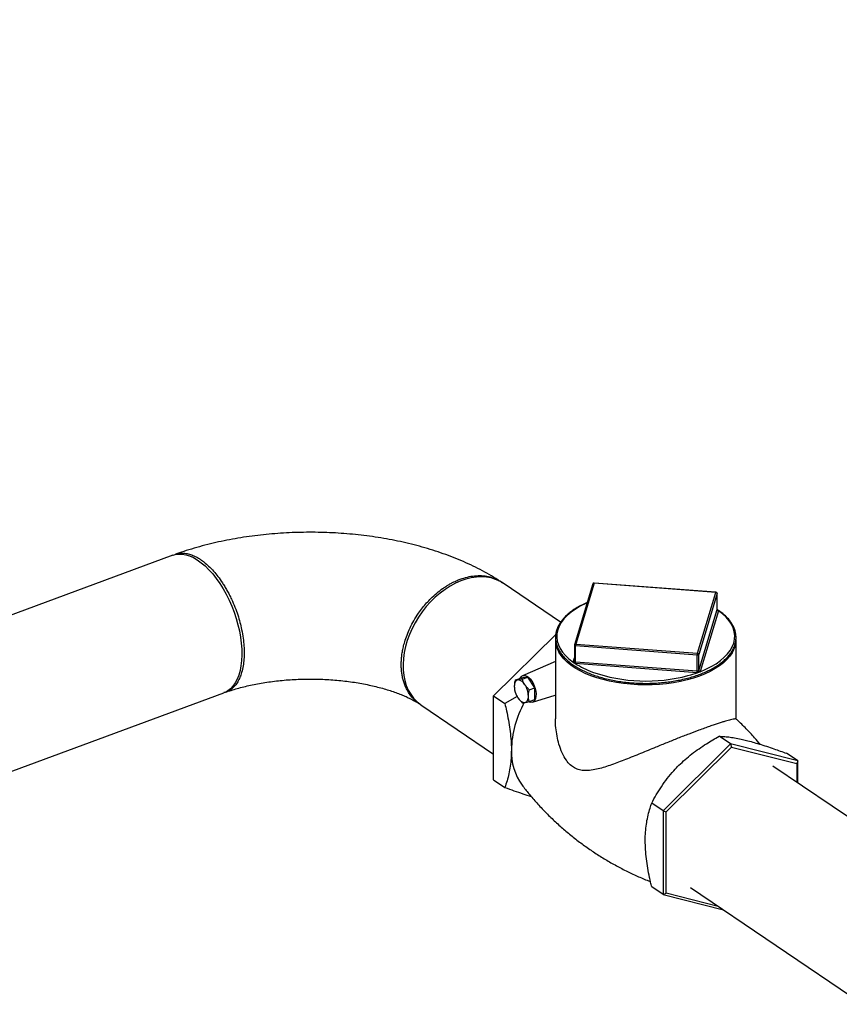
# Model space of a CAD drawing. Extents: x 13.31 to 23.28, y 4.6 to 10.16.
# Drawn here: x 19.94 to 20.35, y 8.1 to 8.59 of the extents above; entities that cross this region are included whole.
import ezdxf
from ezdxf import colors
from ezdxf.entities.mleader import LeaderData, LeaderLine
from ezdxf.math import Vec2, Vec3

# ---------------------------------------------------------------- set-up
doc = ezdxf.new("R2010")
doc.units = 0
doc.header["$LTSCALE"] = 0.2
doc.header["$MEASUREMENT"] = 0
doc.layers.add('D7', color=7, linetype='Continuous')

# ---------------------------------------------------------------- blocks, each defined once
blk = doc.blocks.new('A$C1F9836AF')
at = {"color": 7, "linetype": 'Continuous'}
for p, q in [((4.150473982094926, 3.378145324585897), (3.847090324804359, 3.26620228635639)), ((4.343222170554899, 3.344879006481665), (4.314645586214706, 3.364240792634513)), ((4.35920948145321, 3.363887212916554), (4.35008566088246, 3.333630226522777)), ((4.359832800722327, 3.364263073191084), (4.350708980151584, 3.334006086797306)), ((4.42034677350988, 3.35970116290571), (4.359832800722327, 3.364263073191084)), ((4.420395714110146, 3.359786543843978), (4.359881741322585, 3.364348454129351)), ((4.411222952939138, 3.329444176511932), (4.42034677350988, 3.35970116290571)), ((4.420990539177833, 3.359088813322971), (4.41186671860709, 3.328831826929195)), ((4.420997815176552, 3.359137344283454), (4.420990539177833, 3.359088813322971)), ((4.420990539177833, 3.351195352611395), (4.420990539177833, 3.359088813322971)), ((4.420997815176552, 3.35124023272423), (4.420997815176552, 3.359137344283454)), ((4.41186671860709, 3.320938366217617), (4.420990539177833, 3.351195352611395)), ((4.421634304845785, 3.350583003028657), (4.412510484275042, 3.320326016634879)), ((4.420993862743604, 3.351208068856552), (4.420995977834277, 3.351240259830452)), ((4.309893730833249, 3.308249607476933), (4.340754080052836, 3.338813372704401)), ((4.340638282281166, 3.336141071028653), (4.340638282281166, 3.296849445753133)), ((4.350057938484913, 3.33344226817505), (4.350057938484913, 3.325545156615826)), ((4.41112589101817, 3.328558475055701), (4.350611918230616, 3.333120385341074)), ((4.350611918230616, 3.325226924629497), (4.350611918230616, 3.333120385341074)), ((4.350708980151584, 3.334006086797306), (4.411222952939138, 3.329444176511932)), ((4.430417471380299, 3.296846536460269), (4.430417471380299, 3.336141071028654)), ((4.349421448815672, 3.325082050762184), (4.350057938484913, 3.32719281774983)), ((4.41112589101817, 3.320665014344123), (4.41112589101817, 3.328558475055701)), ((4.41186671860709, 3.320938366217617), (4.41186671860709, 3.328831826929195)), ((4.340638282281166, 3.325286143480089), (4.324318668406047, 3.318302195563161)), ((4.35005045200533, 3.325479710489705), (4.350044768084796, 3.325457911036713)), ((4.350050325766102, 3.325479141903564), (4.350061890917853, 3.325584622178798)), ((4.411028829097209, 3.319779312887891), (4.350514856309648, 3.324341223173265)), ((4.350611918230616, 3.325226924629497), (4.41112589101817, 3.320665014344123)), ((4.326838733300971, 3.317651887475877), (4.32333169834909, 3.317074919820667)), ((4.324120127657839, 3.316648771559358), (4.326838733300971, 3.317651887475877)), ((4.330345768252858, 3.312322605131089), (4.326838733300971, 3.317651887475877)), ((4.320613092705958, 3.316071803904146), (4.32333169834909, 3.317074919820667)), ((4.327627162609719, 3.311319489214569), (4.330345768252858, 3.312322605131089)), ((4.330345768252858, 3.306416355131089), (4.330345768252858, 3.312322605131089)), ((3.870931555163022, 3.197277228724477), (4.175715434870344, 3.30973692349682)), ((4.309893730833249, 3.308249607476933), (4.315513612439009, 3.30444191147801)), ((4.309893730833249, 3.266582940810267), (4.309893730833249, 3.308249607476933)), ((4.321571751140699, 3.308011914986647), (4.315513612439009, 3.30444191147801)), ((4.329181330928112, 3.305123597202375), (4.340545798430593, 3.308671476642203)), ((4.273745406669928, 3.30387511040543), (4.309893730833249, 3.279383165745349)), ((4.327627162609719, 3.305413239214569), (4.330345768252858, 3.306416355131089)), ((4.427635993272109, 3.284393546824615), (4.422016111666355, 3.288201242823538)), ((4.427635993272109, 3.284393546824615), (4.394109963716009, 3.251189719833848)), ((4.427635993272109, 3.284393546824615), (4.428082375012306, 3.282789021894578)), ((4.461162022828216, 3.275930707148716), (4.427635993272109, 3.284393546824615)), ((4.395604033879831, 3.250622814497271), (4.428082375012306, 3.282789021894578)), ((4.428082375012306, 3.282789021894578), (4.46056071614478, 3.274590645958551)), ((4.461162022828216, 3.275930707148716), (4.455542141222455, 3.27973840314764)), ((4.537456654092683, 3.21327732557404), (4.448715546214185, 3.273402998161645)), ((4.461162022828216, 3.275930707148716), (4.46056071614478, 3.274590645958551)), ((4.46056071614478, 3.274590645958551), (4.46056071614478, 3.265377418742843)), ((4.461162022828216, 3.264970009261068), (4.461162022828216, 3.275930707148716)), ((4.309893730833249, 3.266582940810267), (4.315513612439009, 3.262775244811342)), ((4.394109963716009, 3.251189719833848), (4.388490082110248, 3.25499741583277)), ((4.394109963716009, 3.251189719833848), (4.395604033879831, 3.250622814497271)), ((4.394109963716009, 3.251189719833848), (4.394109963716009, 3.20952305316718)), ((4.395604033879831, 3.210258231163937), (4.395604033879831, 3.250622814497271)), ((4.394109963716009, 3.20952305316718), (4.388490082110248, 3.213330749166104)), ((4.394109963716009, 3.20952305316718), (4.395604033879831, 3.210258231163937)), ((4.394109963716009, 3.20952305316718), (4.424220041668139, 3.201922488301268)), ((4.421603521712019, 3.203695285891486), (4.395604033879831, 3.210258231163937)), ((4.407815366669407, 3.21303731593256), (4.493450801812902, 3.155015861632214))]:
    blk.add_line(p, q, dxfattribs=at)
at = {"color": 7, "linetype": 'Continuous', "flags": 128}
for points in [[(4.150473982094926, 3.378145324585897), (4.151577084483481, 3.378479114707853), (4.153266556936895, 3.378732592285317), (4.155035159887692, 3.378705949417531), (4.156868653584841, 3.378399400617203), (4.158752275815164, 3.377815414035027), (4.160670860760018, 3.376958691587578), (4.162608961101537, 3.375836131100265), (4.16455097239535, 3.374456770770073), (4.166481258708405, 3.372831716395332), (4.168384278510306, 3.370974051958349), (4.17024470980456, 3.368898734280883), (4.172047573492296, 3.366622472600605), (4.173778353975184, 3.364163594038146), (4.17542311602644, 3.361541896037893), (4.176968616989146, 3.358778486970609), (4.178402413398278, 3.355895616181248)], [(4.314645586214706, 3.364240792634513), (4.312995759371535, 3.365232400167086), (4.31090148114831, 3.366175919641408), (4.308672696159196, 3.366860844121474), (4.306327349270415, 3.367281658998103), (4.303884323836076, 3.367434976117341), (4.301363289660504, 3.367319561059893), (4.298784544628536, 3.36693634307994), (4.296168851278882, 3.366288407623326), (4.293537269636399, 3.36538097148537), (4.290910987649131, 3.364221340808291), (4.288311150595401, 3.362818852256448), (4.285758690834488, 3.361184797843009), (4.283274159271574, 3.359332334013306), (4.28087755989392, 3.357276375716863), (4.278588188710525, 3.355033476320997), (4.276424478392041, 3.352621694332845), (4.274403849861709, 3.350060448002865), (4.272542572032346, 3.347370358980521), (4.27085563081862, 3.344573086280874), (4.269356608479274, 3.341691151898932), (4.268057574260776, 3.338747759475786), (4.266968987222835, 3.335766607476543), (4.266099612028203, 3.332771698384211), (4.26545644837476, 3.329787145445824), (4.265044674638066, 3.326836978526752), (4.264867606178147, 3.323944950636359), (4.264926668646101, 3.321134346682733), (4.265221386505683, 3.318427795996298), (4.265749386861973, 3.315847090131758), (4.266506418566568, 3.313413007415304), (4.267486386445295, 3.311145145649749), (4.268681400373023, 3.309061764324549), (4.270081838800255, 3.307179637601127), (4.271676426220214, 3.305513919257187), (4.273452323952608, 3.304078020677408), (4.273745406669928, 3.30387511040543)], [(4.178402413398278, 3.355895616181248), (4.179712961168217, 3.352916494850302), (4.180889708538903, 3.349865109111037), (4.181923181032428, 3.346766026927238), (4.182805057735944, 3.343644200286416), (4.183528238296777, 3.340524764301081), (4.184086900090261, 3.337432834835589), (4.184476545100129, 3.334393306287968), (4.184694036133866, 3.331430651154873), (4.18473762208156, 3.32856872299342), (4.184606952014779, 3.32583056436638), (4.184303078012075, 3.323238221317006), (4.183828446688242, 3.320812565867259), (4.183186879495612, 3.318573127968558), (4.182383541955989, 3.316537938258096), (4.181424902070898, 3.314723382886747), (4.180318678245005, 3.313144071587421), (4.179073777142118, 3.311812720046081), (4.177700221973925, 3.310740047522517), (4.176209071799004, 3.309934690545164), (4.175715434870344, 3.30973692349682)], [(4.356368815799232, 3.354466819192767), (4.355672957917395, 3.3541553129463), (4.353007809728116, 3.352828316277899), (4.350577735548281, 3.351392921298885), (4.348400301371189, 3.349859503881232), (4.346491246960856, 3.348239148460267), (4.344864372075858, 3.346543567909896), (4.343531436716585, 3.344785018875137), (4.342502076117132, 3.342976213173928), (4.341783731096196, 3.341130225908701), (4.341381594270491, 3.339260400951918), (4.341298572519516, 3.337380254488775), (4.341535265972897, 3.335503377314335), (4.342089963672318, 3.333643336591335), (4.342958655939331, 3.331813577778824), (4.344135063359648, 3.330027327440543), (4.345610682174399, 3.328297497635608), (4.34737484575027, 3.326636592582616), (4.34941480168413, 3.325056618271868)], [(4.412501838790664, 3.320300734792521), (4.415382795744069, 3.321509740844539), (4.418047943933349, 3.322836737512942), (4.420478018113183, 3.324272132491956), (4.422655452290275, 3.325805549909608), (4.424564506700609, 3.327425905330574), (4.426191381585607, 3.329121485880943), (4.427524316944879, 3.330880034915703), (4.428553677544333, 3.332688840616912), (4.429272022565268, 3.334534827882139), (4.429674159390967, 3.336404652838921), (4.429757181141948, 3.338284799302064), (4.429520487688567, 3.340161676476505), (4.428965789989146, 3.342021717199505), (4.428097097722127, 3.343851476012015), (4.426920690301809, 3.345637726350296), (4.425445071487065, 3.347367556155232), (4.423680907911194, 3.349028461208222), (4.421640951977327, 3.350608435518971)], [(4.412182586174421, 3.318081432545091), (4.409189758883176, 3.317067587887387), (4.406043475207003, 3.316177442086952), (4.402764140002883, 3.315416768080877), (4.399373021017997, 3.314790499131989), (4.395892110960229, 3.314302696834741), (4.39234398486705, 3.313956524774213), (4.3887516536977, 3.313754228009056), (4.3851384150983, 3.313697118511419), (4.381527702307682, 3.313785566658311), (4.377942932183846, 3.314018998829557), (4.374407353336625, 3.314395901127952), (4.370943895351562, 3.314913829197461), (4.367575020082722, 3.315569424075809), (4.364322575978971, 3.316358433978637), (4.361207656388391, 3.317275741873956), (4.358250462759809, 3.318315398668066), (4.355470173628685, 3.319470661787708), (4.35288482023692, 3.32073403890824), (4.350511169593336, 3.322097336544238), (4.3483646157332, 3.323551713187392), (4.346459079881999, 3.32508773664708), (4.344806920170949, 3.326695445221747), (4.343418851489748, 3.328364412304355), (4.34238527780639, 3.329940428960104)], [(4.428590654452496, 3.329803230656662), (4.428535167554035, 3.329709728955153), (4.427360692104447, 3.328000259258627), (4.425914914795225, 3.326343585850317), (4.424207212047026, 3.324750452892992), (4.422248658967472, 3.323231192465217), (4.42005195752483, 3.321795657553854), (4.417631354170911, 3.320453158153664), (4.415002547447319, 3.319212400888414), (4.412182586174421, 3.318081432545091)], [(4.323105735934714, 3.316991543809523), (4.323539697257605, 3.317705322025383), (4.32412127347288, 3.318203608673794), (4.324814102812805, 3.318437505222583), (4.325589820762797, 3.318397435919561), (4.326416669338851, 3.3180850412067), (4.327260797263097, 3.317513110560252), (4.328087645839144, 3.316705058888081), (4.328863363789143, 3.315693967920586), (4.329556193129068, 3.314521231840776), (4.330137769344343, 3.313234862601549), (4.330584282636384, 3.3118875243107), (4.330877452698548, 3.310534377156162), (4.331005277114048, 3.309230819141431), (4.330962522736289, 3.30803021808479), (4.330750939934529, 3.306981726734564), (4.330379190933524, 3.306128270449824), (4.32986249518105, 3.305504789831142), (4.329222006261933, 3.305136810248303), (4.328483945867777, 3.305039396828667), (4.327678530277826, 3.305216537689077), (4.327444710721178, 3.305314936405804)], [(4.406523950436654, 3.318363227637949), (4.407919745456336, 3.318756011355187), (4.411079694077831, 3.319775989322121)], [(4.321942150554147, 3.316203669867887), (4.3215607204212, 3.316090389253704), (4.321215819833757, 3.315882925365488), (4.320913350136497, 3.315584827967886), (4.320658486669796, 3.31520119759002), (4.320455590218241, 3.314738598254017), (4.320308132396367, 3.314204945162774), (4.320218636248388, 3.313609369268637), (4.320188633078207, 3.312962061040282)], [(4.325449185506027, 3.304968137523099), (4.325830615638981, 3.305081418137283), (4.326175516226424, 3.305288882025499), (4.326477985923685, 3.305586979423101), (4.326732849390378, 3.305970609800966), (4.326935745841933, 3.306433209136969), (4.327083203663808, 3.306966862228212), (4.327172699811793, 3.307562438122349), (4.327202702981968, 3.308209746350705)]]:
    blk.add_lwpolyline(points, dxfattribs=at)
at = {"color": 7, "linetype": 'Continuous'}
for centre, radius, start, end in [((4.359832800722327, 3.363699254568829), 0.0006510416666670842, 85.68885113944134, 163.2196163816739), ((4.359749902697533, 3.363695769310258), 0.0005733286803523724, 81.68641875676464, 160.493367466698), ((4.359934331140824, 3.36426159257794), 0.000101541213778384, 121.1925637471698, 179.1645176619945), ((4.420448303928385, 3.359699682292566), 0.0001015412137819038, 121.1925637494827, 179.1645176620237), ((4.420327807023437, 3.359036651803484), 0.0006647817180015086, 4.500289364300156, 88.36510680701612), ((4.42034677350988, 3.359137344283454), 0.0006510416666672578, 0, 85.688851139603), ((4.420822753895724, 3.351245998057649), 0.0001752622666709807, 343.2037295809163, 347.5015055696658), ((4.421653271332236, 3.351247514130886), 0.0006647817180059996, 184.5002893646586, 268.3651068067976), ((4.421642876818819, 3.351259479795043), 0.0006510471215062514, 184.5291648982175, 269.8306029617233), ((4.421298734281795, 3.350684293921117), 0.0003505245331104636, 343.2037295776817, 347.5015055693078), ((4.353077675862973, 3.336299375152539), 0.01244040083272282, 180.72910857937, 210.7406502575647), ((4.350708980151584, 3.33344226817505), 0.0006510416666681909, 163.2196163816215, 179.9999999999609), ((4.350529610093776, 3.333616385752277), 0.0005027832905981337, 200.2616251418062, 279.4220133476382), ((4.350626082126791, 3.333438782916478), 0.0005733286803542646, 81.6864187568782, 160.493367466548), ((4.354375538085737, 3.333156108292513), 0.003763789386132366, 166.9482796256107, 180.5438149881656), ((4.418030290245515, 3.336279347128889), 0.01238795288761627, 328.4813983544448, 359.360443040901), ((4.414889510873568, 3.328594198007112), 0.003763789386406706, 166.9482796261555, 180.5438149877069), ((4.411284886675983, 3.329268128182697), 0.0007272462993110318, 257.3715986262798, 323.134684138019), ((4.411203986452687, 3.328779665409704), 0.0006647817180043741, 4.500289364511074, 88.36510680694445), ((4.349487272185893, 3.325636826742022), 0.0005847168908657755, 262.880385583637, 344.3549382236097), ((4.349757019380281, 3.324980759869588), 0.0003505245337388671, 163.2037295855584, 167.5015055694734), ((4.349504574703612, 3.325648501835169), 0.0005725178873475825, 261.6515142770605, 341.2227283637584), ((4.3475824314263, 3.325194837641174), 0.003004400173671309, 343.5796224354887, 0.6531516567239515), ((4.350704318625585, 3.326855275248557), 0.002521181034046747, 264.5369504676633, 265.6902601660506), ((4.374532449604974, 3.362341784349344), 0.04497766462969202, 237.6483888009484, 249.8350977071346), ((4.346848298375459, 3.325191201678057), 0.003763789386161614, 346.9482796257352, 0.5438149881809059), ((4.350706649388666, 3.326483950668353), 0.001260590518236157, 264.5369504692452, 265.6902601665209), ((4.385662370242851, 3.397237687204937), 0.08158667722224586, 250.9459624919361, 284.8149706499713), ((4.407362271163084, 3.320629291392672), 0.003763789386093419, 346.9482796256543, 0.5438149883463027), ((4.411220838453342, 3.322327000099381), 0.002554912468252771, 265.6899861942363, 266.8331219699178), ((4.406075764994394, 3.320626487409866), 0.005075692393095381, 350.3538449492386, 0.416147392770938), ((4.411221895696112, 3.321938857947766), 0.001277456232020702, 265.6899861927313, 266.8331219703573), ((4.411690524537374, 3.320991558705316), 0.0001840483386229621, 339.0412151375415, 343.2010842820018), ((4.412538844802956, 3.320978206566516), 0.0006784817237819362, 184.4363198056885, 266.8733999449092), ((4.412529450761486, 3.320990527737107), 0.0006647817180037294, 184.5002893644798, 268.3651068069454), ((4.412158096137109, 3.320432401609741), 0.0003680966756630591, 339.0412151322177, 343.2010842944838), ((4.330896965505037, 3.313221984264347), 0.0107114865189624, 181.3904667317089, 213.2797718140757), ((4.32169759729911, 3.312066584512392), 0.004144307123416763, 25.14451585842471, 86.61704271595436), ((4.316494370555144, 3.307949823126641), 0.01071148651895876, 1.390466731703829, 33.27977181407973), ((4.325693738761071, 3.309105222878595), 0.004144307123418053, 205.1445158584478, 266.6170427159566), ((4.369465149056165, 3.280304500915639), 0.05075246833547629, 150.9422870225068, 178.7263714705499), ((4.347588568398489, 3.280608019466555), 0.02887512472253105, 178.3636240487973, 215.3713327757744)]:
    blk.add_arc(centre, radius, start, end, dxfattribs=at)
for points, knots in [([(4.31334712543531, 3.36509562216116), (4.312922479915255, 3.365375903725038), (4.311099130495467, 3.366579380984852), (4.307746963837463, 3.368587088468621), (4.303229844289124, 3.371065761721374), (4.298536763439802, 3.373385637422021), (4.293688717694291, 3.375551729069552), (4.28870307748355, 3.377558786648283), (4.283596822530487, 3.379406380846424), (4.278383706984119, 3.381094936260094), (4.273075972598821, 3.382625775293449), (4.267684475692636, 3.384000511443357), (4.262219112967248, 3.385220839921773), (4.256689119898152, 3.386288358484682), (4.251103319710072, 3.387204484675312), (4.24547029849332, 3.387970418842619), (4.239798523721245, 3.388587139162957), (4.23409641678484, 3.38905541234057), (4.228372391543974, 3.389375810686373), (4.222634868298062, 3.389548729183781), (4.216892270853865, 3.389574398642647), (4.211153315556746, 3.38945289906875), (4.205426750529927, 3.389184190282499), (4.19972126025235, 3.388768108163119), (4.194045145382329, 3.388204302269241), (4.18840653565513, 3.387492218015899), (4.1828134868781, 3.386631017744547), (4.177273837053423, 3.385619715324795), (4.171795805078954, 3.384456467675111), (4.166385917260929, 3.383141016281816), (4.161057139655302, 3.381665303496506), (4.156175546652637, 3.380164434570542), (4.153132666668188, 3.379084346452853), (4.151788773695355, 3.378607323751065)], [0, 0, 0, 0, 0.01025726376344458, 0.04404279581018829, 0.07793259175954237, 0.111965386475281, 0.1460200840290601, 0.1800105309439088, 0.2138871896997132, 0.2476208221511721, 0.2811981403318891, 0.3146174946660973, 0.347885255436483, 0.3810130478063969, 0.4140157709221919, 0.4469102488126185, 0.4797143543028435, 0.5124464711856774, 0.5451251908134326, 0.5777691671324718, 0.6103970759432168, 0.6430276397366246, 0.6756745174254241, 0.7083556015943334, 0.7410901027336866, 0.7738975107617743, 0.8067976033846699, 0.8398103744057398, 0.872955834396921, 0.9062536160176724, 0.9397222883458711, 0.9733782490521281, 1, 1, 1, 1]), ([(4.150704373787821, 3.37807554439623), (4.15100743047164, 3.378248969252098), (4.152015007190702, 3.378825557252322), (4.153949246718174, 3.379203378378348), (4.155970030414846, 3.379223930132595), (4.157564066845008, 3.378973114042877), (4.158676744147581, 3.378703350226423), (4.159799623133264, 3.37833642355231), (4.160929028687544, 3.377875733958986), (4.162061648929107, 3.377323940099426), (4.163194283913615, 3.376684180397184), (4.164523736971017, 3.375831125968594), (4.166198621215397, 3.37459675734599), (4.168352292340376, 3.372725508750467), (4.170632262677497, 3.370361792477452), (4.172934659966625, 3.367558898394488), (4.174752299500465, 3.364997845863373), (4.176239315832706, 3.362648973830736), (4.17738535911506, 3.360685770246533), (4.17852342462778, 3.358562256833244), (4.179877609529139, 3.355796134184983), (4.181322867321821, 3.352431414376871), (4.182717836279753, 3.348560424484531), (4.183825097109864, 3.344841611620685), (4.184752226855178, 3.340969707587377), (4.185441517648652, 3.337039724844511), (4.185846437987788, 3.333170592620466), (4.185970382273045, 3.329668849623189), (4.185845816362058, 3.326332607335731), (4.185440066946523, 3.323009394171144), (4.184749383104336, 3.320013261682369), (4.183820220452052, 3.317401013456193), (4.182907560241393, 3.31558208301448), (4.182037893494591, 3.314240544956959), (4.181301920857234, 3.313291338882878), (4.180489630274305, 3.312421436762843), (4.179218643207339, 3.311323815970168), (4.177703026827867, 3.31036059593964), (4.176353848575413, 3.310035169218976), (4.175845460870459, 3.309912544248297)], [0, 0, 0, 0, 0.01696771829002813, 0.0564128060434595, 0.09537295523771731, 0.1119306261961827, 0.1283990724285331, 0.1447782913374343, 0.1610682799963105, 0.1772690352076138, 0.1933805535621832, 0.2094028314989299, 0.2338632602095448, 0.2646032645678854, 0.3016193791875747, 0.3335087855312, 0.3689283044174279, 0.387970600356951, 0.4078962691464774, 0.4287052589844934, 0.4503906854186104, 0.4867466615992739, 0.5213130987279122, 0.5540898925379044, 0.5850769153706343, 0.6235975428905906, 0.6589383031746997, 0.6910984629363501, 0.7232509576685849, 0.7586035572743637, 0.7971555503001244, 0.8281789398745214, 0.8610030877753043, 0.8780970299542984, 0.895641652303225, 0.9136369706241354, 0.9320895964025114, 0.9744104871505658, 0.9999999999999999, 0.9999999999999999, 0.9999999999999999, 0.9999999999999999]), ([(4.273835540324097, 3.303861153214408), (4.273413101874493, 3.30411763649735), (4.272132177828784, 3.304895348859343), (4.27025998916319, 3.306502789789963), (4.268356240478031, 3.308713268987471), (4.266849117756454, 3.311121258228559), (4.265771101359089, 3.313488427309522), (4.265026700573575, 3.315728490503743), (4.26453070210842, 3.317786586983619), (4.264201289523836, 3.31982172475953), (4.264017756796509, 3.321811703242481), (4.263958483444267, 3.323779543163111), (4.264014168165428, 3.325789546397377), (4.264194571055786, 3.32791638531041), (4.264520512356444, 3.330193511135056), (4.265012877786081, 3.332617267262339), (4.265753176198597, 3.335407453133568), (4.266826201907389, 3.338573206450679), (4.268328964734653, 3.342097802811749), (4.270222767302155, 3.345723876119313), (4.272329759951663, 3.34906494090921), (4.274496928539971, 3.351997134741602), (4.276557829677987, 3.354445113195327), (4.278927494063634, 3.356935146600081), (4.281575069315974, 3.359342661909169), (4.28408657857538, 3.361271973314867), (4.28605215788615, 3.362595775362643), (4.287500507416855, 3.363483785236094), (4.288856128276155, 3.364240654062969), (4.290113325967557, 3.364880045085876), (4.291267795408874, 3.365415199416326), (4.292316572390749, 3.365858732209944), (4.294172992341689, 3.366576583826136), (4.296890104703895, 3.367402057025284), (4.300463380906027, 3.368006967867665), (4.303969839736784, 3.368097779137996), (4.307357315199287, 3.367664654322748), (4.310531611246137, 3.366649556572014), (4.312853728062326, 3.365551388078794), (4.313976517747893, 3.364627903195293), (4.314246984229545, 3.364405446834575)], [0, 0, 0, 0, 0.01816992281689448, 0.05509510572836258, 0.09019902342804037, 0.1234815688979744, 0.1549426112720736, 0.1788031514924065, 0.2014973054994521, 0.2230250473391684, 0.2433863557557653, 0.2625812181097565, 0.2818630878499643, 0.302231939725037, 0.323764319431968, 0.3464602062678626, 0.3703195747994328, 0.4017750713659965, 0.435047537058599, 0.4701368424526819, 0.5070428820042739, 0.5360371687651202, 0.563499203300431, 0.5893922527227544, 0.625278522993679, 0.65763646994379, 0.674546398859902, 0.6903028216423687, 0.7049056617015391, 0.7183548475733175, 0.7306503135107366, 0.7417920001083128, 0.7517798550232251, 0.7897757213420958, 0.8282652971472383, 0.8672485220188033, 0.9067253445182055, 0.9466957260048221, 0.987159643849502, 1, 1, 1, 1]), ([(4.35641199379177, 3.3546100087615), (4.355941701793622, 3.35441086275134), (4.354598338032634, 3.353842012900079), (4.352571247059455, 3.352794731459331), (4.350334245043381, 3.351483834553855), (4.348307493232841, 3.350082626512819), (4.346492901220262, 3.348604662044643), (4.344904858758742, 3.347056209726992), (4.343553242947788, 3.345446575780532), (4.34244762723824, 3.343785546190228), (4.341595649317529, 3.342084282613647), (4.341002718994876, 3.340354924378326), (4.340671488533484, 3.33860995915763), (4.340602024158915, 3.336861212370474), (4.340792613628043, 3.335119508360208), (4.341240619704781, 3.333394212281704), (4.341943144190335, 3.331693713450971), (4.342897191846571, 3.330026037626462), (4.344098815131719, 3.328399904623525), (4.345542109581363, 3.326824878646994), (4.347218856331498, 3.32531078889984), (4.349118761316507, 3.323867101670356), (4.351229894199317, 3.322502577883513), (4.35353910993371, 3.321225151955678), (4.356032349899085, 3.320041950402704), (4.358694816455827, 3.31895937245706), (4.361510998993918, 3.317983184318374), (4.364464634039823, 3.317118575624406), (4.367538750820575, 3.316370152174152), (4.370715733668309, 3.315741915877453), (4.373977399873905, 3.315237239860021), (4.377305089963553, 3.314858843725127), (4.380679767285432, 3.314608771875344), (4.38408212423062, 3.314488376481275), (4.387492691162446, 3.314498305923411), (4.390891930491559, 3.314638497988746), (4.394260372662725, 3.314908177590272), (4.397578733558017, 3.315305863860829), (4.400828045751776, 3.315829387730929), (4.403989747357162, 3.316475910647545), (4.407045787176461, 3.317241950643112), (4.409978723124954, 3.318123414677608), (4.412771811194386, 3.31911563654557), (4.41540908143811, 3.320213418626484), (4.417875396570448, 3.321411073804456), (4.420156488289042, 3.322702460394488), (4.422238967540753, 3.324080997173771), (4.424110231593733, 3.325539576189689), (4.425758482318624, 3.327070440329724), (4.427172824753992, 3.328664995697478), (4.428343518534643, 3.330313625504997), (4.42926237613904, 3.332005517897937), (4.429923344865347, 3.333728744926301), (4.430323036951986, 3.335470819064648), (4.430460768920387, 3.337219646444305), (4.430337880214228, 3.338964136429965), (4.429956861937061, 3.34069453643657), (4.429320517432064, 3.342402280588109), (4.428431972986228, 3.344079377572796), (4.42729412113334, 3.345717086641272), (4.42591487300626, 3.347307064978936), (4.424292158349328, 3.348835570894193), (4.422661279262993, 3.350154629984448), (4.421484268142439, 3.350925940928621), (4.421004002231104, 3.35124066552812)], [0, 0, 0, 0, 0.008847159976124896, 0.02527143593020218, 0.04170525002228918, 0.05814743093442053, 0.07459469371344514, 0.09103730253100924, 0.1074617939370902, 0.1238488939750162, 0.140175403716904, 0.1564207130379454, 0.1725775010182158, 0.1886613584679069, 0.2047112133064969, 0.2207650674060726, 0.236865891855763, 0.2530437236529155, 0.2693049350779016, 0.2856372682026686, 0.3020199647947616, 0.3184324069445457, 0.334858501915356, 0.3512865683915676, 0.3677099818104318, 0.38412636802857, 0.4005350062205568, 0.4169361166191539, 0.4333304155577351, 0.4497188542273221, 0.4661024740780821, 0.4824823328253006, 0.4988594718494889, 0.5152349072642126, 0.5316096341694089, 0.5479846130047137, 0.5643605303518034, 0.5807383911127788, 0.5971192301382852, 0.6135041231918095, 0.6298941904244991, 0.646290585304228, 0.6626944571790004, 0.6791068674821903, 0.6955286266647863, 0.7119600000554223, 0.728400207370654, 0.7448466229777138, 0.7612915246713772, 0.7777223751408304, 0.7941213951036553, 0.8104659908077458, 0.8267339643480469, 0.8429134087113828, 0.8590133873013274, 0.8750674256970241, 0.8911164570884583, 0.9072011904440527, 0.9233573441428834, 0.9395973662875272, 0.9559129595158096, 0.9722846068200659, 0.9886910511455824, 1, 1, 1, 1]), ([(4.421071933544926, 3.351020659867602), (4.421067876768081, 3.351024780981575), (4.42105874577344, 3.35103405678624), (4.421004395851451, 3.351128201626013), (4.421002675799894, 3.351213241758765), (4.421001697929473, 3.351261588117993)], [0, 0, 0, 0, 0.256488611640439, 0.5773046500785647, 1, 1, 1, 1]), ([(4.421015191962457, 3.351139065044578), (4.421077860689554, 3.351105663977251), (4.421242913829648, 3.351017694246562), (4.421439759248504, 3.350867430601344), (4.421582021332139, 3.350728194339554), (4.42162700251431, 3.350636783609065), (4.421640951977327, 3.350608435518971)], [0, 0, 0, 0, 0.20729385351704, 0.545958136277374, 0.8591935586706885, 1, 1, 1, 1]), ([(4.350464292624931, 3.324345545915452), (4.35035644710614, 3.324377572193824), (4.350129926953418, 3.324444840612108), (4.349847735343221, 3.324584490039951), (4.349614406875116, 3.324762657744317), (4.349473882681476, 3.324930978415177), (4.34942878673699, 3.325026878082715), (4.34941480168413, 3.325056618271868)], [0, 0, 0, 0, 0.2115964949221106, 0.4444400739367009, 0.6817894432147105, 0.9013172580013482, 1, 1, 1, 1]), ([(4.350059775827187, 3.325545129509603), (4.350059301023339, 3.325539072038723), (4.350055777092276, 3.325494114294493), (4.350094829059476, 3.325391969941503), (4.35020754874056, 3.325288076830606), (4.350376905192075, 3.32524409373813), (4.350516716802037, 3.325234089237199), (4.350586636388254, 3.32522908600059)], [0, 0, 0, 0, 0.03708689441618338, 0.2752540039179886, 0.5163125166001882, 0.7581085812181244, 1, 1, 1, 1]), ([(4.412501838790664, 3.320300734792521), (4.412432241133363, 3.320244039482846), (4.41228605729432, 3.320124955905245), (4.411980133424127, 3.319970547592895), (4.411633358158053, 3.319858663430169), (4.411325025657472, 3.319802555753921), (4.411137766474415, 3.319782277857684), (4.411079694077838, 3.319775989322121)], [0, 0, 0, 0, 0.2115964949222018, 0.4444400739365856, 0.6817894432147578, 0.901317258001364, 1, 1, 1, 1]), ([(4.411151323508488, 3.320663352561239), (4.411186374976818, 3.320660961709105), (4.411292822065416, 3.320653700979069), (4.411468855279065, 3.320645801077058), (4.4116567105272, 3.320692365725769), (4.411800542480709, 3.320804931705148), (4.411841775360617, 3.320885455474522), (4.411862395864905, 3.320925725296439)], [0, 0, 0, 0, 0.1082821328365549, 0.3288397986132879, 0.5520750848959655, 0.7759933904832224, 1, 1, 1, 1]), ([(4.176800197195885, 3.310125159572891), (4.176971098994638, 3.310186434383986), (4.178055367757889, 3.310575186077234), (4.180182423515863, 3.311263180793182), (4.18324721699663, 3.312161551679096), (4.186495923591654, 3.312999735561923), (4.189906181014198, 3.313770629023232), (4.193464097044345, 3.314464491069511), (4.197151434185866, 3.315073545656542), (4.200950066075197, 3.315590942757169), (4.204840969350347, 3.316011025516351), (4.208804678579956, 3.31632923916175), (4.21282132309128, 3.316542136010431), (4.21687075852341, 3.316647356725609), (4.220932643231155, 3.31664362276323), (4.224986126144085, 3.316530745861284), (4.22901036071082, 3.316309670007621), (4.232984629169163, 3.315982477603882), (4.236888828494212, 3.315552342211276), (4.240703147098248, 3.31502356213365), (4.244408169623529, 3.314401588490194), (4.247984995947863, 3.313693058215135), (4.251415379983317, 3.31290582954085), (4.254681885009663, 3.312049018938968), (4.257768085441494, 3.311133029200533), (4.260658720464935, 3.310169587882735), (4.263340158191038, 3.309171701686417), (4.265799856508348, 3.308153845187089), (4.268029629034512, 3.307131185108689), (4.27001507405539, 3.306122201626013), (4.271745506735417, 3.30515558774471), (4.272693537905806, 3.304555778738896), (4.273151904406514, 3.304265775241462)], [0, 0, 0, 0, 0.006236057811683616, 0.03956402296737176, 0.07319091233852623, 0.1071775831445544, 0.1414903903404259, 0.1760943714975847, 0.2109536228643983, 0.2460319158960922, 0.281293098136754, 0.3167013256724405, 0.3522211659414839, 0.3878176039558313, 0.423455979935213, 0.4591014918033549, 0.4947087986145294, 0.5302435523509667, 0.5656712652559924, 0.6009572357054414, 0.6360665452936469, 0.6709641511958575, 0.7056151076573124, 0.7399849571493899, 0.774040338990672, 0.8077498702581976, 0.8410853593692308, 0.8740234150314378, 0.9065475100973839, 0.9386505488299968, 0.9703379655316459, 1, 1, 1, 1]), ([(4.320613092705958, 3.316071803904146), (4.320439578491676, 3.315259985391068), (4.320213576156615, 3.314202591445791), (4.320193334191959, 3.313195868369721), (4.320188633078207, 3.312962061040282)], [0, 0, 0, 0, 0.7677540775634617, 1, 1, 1, 1]), ([(4.320188633078207, 3.312962061040282), (4.320242045102102, 3.312193418318964), (4.320309784364365, 3.311218594916079), (4.320560140881813, 3.310349394685407), (4.320613092705958, 3.310165553904146)], [0, 0, 0, 0, 0.7884943252730905, 1, 1, 1, 1]), ([(4.321942150554147, 3.316203669867887), (4.32190099491898, 3.316196985800069), (4.321314894032678, 3.316101797424121), (4.320951225066413, 3.316086254973589), (4.320613092705958, 3.316071803904146)], [0, 0, 0, 0, 0.07021937029736246, 1, 1, 1, 1]), ([(4.324120127657839, 3.316648771559358), (4.323716713087418, 3.316558146135431), (4.322902487461509, 3.316375233697633), (4.322264195619841, 3.316261203098566), (4.321942150554147, 3.316203669867887)], [0, 0, 0, 0, 0.4954579634769682, 1, 1, 1, 1]), ([(4.325449185506027, 3.313827512523098), (4.325408029870861, 3.313890853752977), (4.324821928984552, 3.314792901572691), (4.324458260018293, 3.315754601549415), (4.324120127657839, 3.316648771559358)], [0, 0, 0, 0, 0.07021937029736075, 0.9999999999999999, 0.9999999999999999, 0.9999999999999999, 0.9999999999999999]), ([(4.327627162609719, 3.311319489214569), (4.327223748039298, 3.311708464273297), (4.326409522413389, 3.312493546131698), (4.325771230571721, 3.313380172333572), (4.325449185506027, 3.313827512523098)], [0, 0, 0, 0, 0.495457963476986, 1, 1, 1, 1]), ([(4.320613092705958, 3.310165553904146), (4.320779236029491, 3.309689030081262), (4.321114568864534, 3.308727245514234), (4.321664624409362, 3.307808061727556), (4.321942150554147, 3.307344294867887)], [0, 0, 0, 0, 0.4954579634769499, 1, 1, 1, 1]), ([(4.321942150554147, 3.307344294867887), (4.321984154679075, 3.307281266715263), (4.322582338979988, 3.30638367745523), (4.323379211253542, 3.305581821600707), (4.324120127657839, 3.304836271559358)], [0, 0, 0, 0, 0.0702193702973379, 1, 1, 1, 1]), ([(4.327202702981968, 3.308209746350705), (4.327207404095734, 3.308443553680482), (4.327227646060418, 3.309450276756566), (4.327453648395501, 3.310507670701843), (4.327627162609719, 3.311319489214569)], [0, 0, 0, 0, 0.2322459227690571, 1, 1, 1, 1]), ([(4.327627162609719, 3.305413239214569), (4.327574210785595, 3.305597079995763), (4.327323854268148, 3.306466280226433), (4.327256115005877, 3.307441103629316), (4.327202702981968, 3.308209746350705)], [0, 0, 0, 0, 0.2115056746511935, 1, 1, 1, 1]), ([(4.315513612439009, 3.30444191147801), (4.315800257969759, 3.303218108565472), (4.316445465925202, 3.300463461133836), (4.31729268059674, 3.296197106754459), (4.318026674728873, 3.291630331776156), (4.318524690799084, 3.287111881062197), (4.318710937009808, 3.283716427954534), (4.318722550998547, 3.281859270832708), (4.318725219336134, 3.281432585198535)], [0, 0, 0, 0, 0.155082250872076, 0.3490733023110711, 0.5430110897681999, 0.7418781901467413, 0.9406959880576516, 0.9999999999999999, 0.9999999999999999, 0.9999999999999999, 0.9999999999999999]), ([(4.324120127657839, 3.304836271559358), (4.324286270981379, 3.304839348219127), (4.324621603816414, 3.304845557948299), (4.325171659361242, 3.304927030962562), (4.325449185506027, 3.304968137523099)], [0, 0, 0, 0, 0.4954579634770658, 1, 1, 1, 1]), ([(4.325449185506027, 3.304968137523099), (4.325491189630963, 3.304975134668171), (4.326089373931868, 3.305074781603802), (4.326886246205422, 3.305250168176532), (4.327627162609719, 3.305413239214569)], [0, 0, 0, 0, 0.07021937029743527, 1, 1, 1, 1]), ([(4.430381108490888, 3.29684851284755), (4.430369366967735, 3.296855549406627), (4.430341467537342, 3.296872269212706), (4.429880080040508, 3.296821852113369), (4.429032589460693, 3.296666991927366), (4.427578366669511, 3.296336816813384), (4.425697771360657, 3.295834101050424), (4.423521789760127, 3.295187082858613), (4.421649928171039, 3.294599704765865), (4.419568222576213, 3.293915526302426), (4.417266248283706, 3.293129213007345), (4.414729149538847, 3.29223163131017), (4.41134498787962, 3.290997569237342), (4.4069590690933, 3.289340586192866), (4.401592407363839, 3.287239398014592), (4.396047181518878, 3.285010959192907), (4.391081808776146, 3.282981731922215), (4.38670894666102, 3.281184074421671), (4.38292916278775, 3.279632350264881), (4.379196504696342, 3.278112063996399), (4.375534350633497, 3.276648925250012), (4.371985756376919, 3.275275393614012), (4.36852828944274, 3.274010471370739), (4.36515857543294, 3.272881559474449), (4.361788935613621, 3.271925727307208), (4.358435057370816, 3.271240776673743), (4.355345041281151, 3.271029883719514), (4.352573365074381, 3.271391019049863), (4.350166343023627, 3.272321644025276), (4.347953075171464, 3.273951058453297), (4.345805207620966, 3.276471226749701), (4.343875385517055, 3.279964058996247), (4.342377777764643, 3.284102501656037), (4.341359932316241, 3.288317508819635), (4.34080867312657, 3.292498087878322), (4.340574501680049, 3.295361569215961), (4.340641390427468, 3.296814299604484), (4.340643003778087, 3.296849339331843)], [0, 0, 0, 0, 0.02191443599319984, 0.05207163276348207, 0.08311179221427532, 0.1141452374982962, 0.1584105219021933, 0.1811402685844508, 0.2038670705157458, 0.2260559434145709, 0.248242579411651, 0.2712767468529197, 0.2943099206376425, 0.3331451867515531, 0.3731378165224263, 0.4117599741442474, 0.4512481117813644, 0.478531000005389, 0.5058185883565708, 0.5338830422716555, 0.5619508892351481, 0.5898185294893805, 0.6176873549102798, 0.6461359158219994, 0.6745805709833383, 0.7052243401837603, 0.7362439843224058, 0.760490294526149, 0.7853406704556029, 0.8096397904898283, 0.8348019582578643, 0.8690413719019102, 0.9041502947790476, 0.9355423702491641, 0.9669419096607401, 0.9992026418104342, 1, 1, 1, 1]), ([(4.442501312406325, 3.284177088511563), (4.441564242141919, 3.285280897741271), (4.439303708636476, 3.287943662575603), (4.435450359092417, 3.291982488163376), (4.432343353597066, 3.295107808549751), (4.430593119056926, 3.296675807442933), (4.430389607631856, 3.296858129115797)], [0, 0, 0, 0, 0.2491642690480556, 0.6010693113777605, 0.9536136722912476, 1, 1, 1, 1]), ([(4.402041489991181, 3.273775322274296), (4.403063604201893, 3.274751797732979), (4.405115247285, 3.276711832237569), (4.408474047136256, 3.279462631276232), (4.412015919460554, 3.282074364261523), (4.415498613418972, 3.284378730262983), (4.41883987609366, 3.286419500081668), (4.42095666319182, 3.287606934061898), (4.422016111666355, 3.288201242823538)], [0, 0, 0, 0, 0.1735222261671726, 0.3483032241895722, 0.5265234377961157, 0.7056868031086575, 0.8526967271521435, 0.9999999999999999, 0.9999999999999999, 0.9999999999999999, 0.9999999999999999]), ([(4.422016111666355, 3.288201242823538), (4.422751390259943, 3.288178248135303), (4.424224941807093, 3.288132165114905), (4.42678171211978, 3.287880404728025), (4.429675956429644, 3.28744620911907), (4.432624298667765, 3.28686411686682), (4.434704518218059, 3.286356433716511), (4.435567519547281, 3.28614581593173)], [0, 0, 0, 0, 0.2089050149346756, 0.4186607778996509, 0.6320895268413745, 0.8473684052593373, 1, 1, 1, 1]), ([(4.435567519547281, 3.28614581593173), (4.436593652224612, 3.285877458989262), (4.438646044679007, 3.285340711864864), (4.442006770127559, 3.284345956399791), (4.445545346787956, 3.283224154384074), (4.44902776109048, 3.282053453307062), (4.452365921014941, 3.280887796466873), (4.454482697873051, 3.280121788753282), (4.455542141222455, 3.27973840314764)], [0, 0, 0, 0, 0.1741398425655658, 0.3483012545921189, 0.5269725597754984, 0.7056854324167819, 0.8526960411230909, 1, 1, 1, 1]), ([(4.318725219336134, 3.281432585198535), (4.318697712967218, 3.280046014449171), (4.318642447982814, 3.277260157432698), (4.318202725881303, 3.273322387728734), (4.317519237541394, 3.269568416692852), (4.316619252897869, 3.26603396969776), (4.315879444008981, 3.263853483611074), (4.315513612439009, 3.262775244811342)], [0, 0, 0, 0, 0.1960714879902069, 0.3939410454165243, 0.5966063990774485, 0.8005240048382167, 1, 1, 1, 1]), ([(4.388490082110248, 3.25499741583277), (4.389225360703836, 3.256363620880157), (4.390698912250993, 3.2591015947296), (4.393255682563673, 3.263178213397529), (4.396149926873544, 3.26720751154846), (4.399098269111665, 3.270763695432904), (4.401178488661959, 3.272892263178957), (4.402041489991181, 3.273775322274296)], [0, 0, 0, 0, 0.2089050149346801, 0.4186607778996466, 0.6320895268413725, 0.8473684052593343, 1, 1, 1, 1]), ([(4.324047163145476, 3.263908611641639), (4.325149744788913, 3.26249148167153), (4.327496197547685, 3.259475624707369), (4.331366427324955, 3.255017840287195), (4.335587580332639, 3.250516178720632), (4.340026402133748, 3.246173156654749), (4.344660895016435, 3.242001914920252), (4.349477701864789, 3.238018697233782), (4.354460305369518, 3.234236668375068), (4.359592299193164, 3.230667948567766), (4.36485604313437, 3.227322537278177), (4.370233856559171, 3.224211671683358), (4.375704903949082, 3.221335386487851), (4.381257135758371, 3.218728303374171), (4.385317880491915, 3.216955778925278), (4.387540324520092, 3.216127653953906), (4.387871285845446, 3.216004331460915)], [0, 0, 0, 0, 0.06788028414931468, 0.1444590348089793, 0.2212561987315004, 0.2981928828318309, 0.375198912622168, 0.4522111052094048, 0.5291716642947525, 0.6060266998294312, 0.6827248602666826, 0.7592040386813143, 0.8354092368671631, 0.911289020770361, 0.9867893621222967, 1, 1, 1, 1]), ([(4.315513612439009, 3.262775244811342), (4.317016353528569, 3.262233412770484), (4.320021397374095, 3.261149906735412), (4.324403621972959, 3.25964674716835), (4.327176055083395, 3.258769868615391), (4.328557590495418, 3.258332909913523)], [0, 0, 0, 0, 0.3341478215510428, 0.6681981757349438, 1, 1, 1, 1]), ([(4.385278475213131, 3.236340075445579), (4.38528114119892, 3.236763147239746), (4.385292508611737, 3.238567069734726), (4.385471379209161, 3.241639942840649), (4.385954784818491, 3.245458573583987), (4.386687004947351, 3.249071926353959), (4.387548546350391, 3.252253285283787), (4.388203451560084, 3.254162023612396), (4.388490082110248, 3.25499741583277)], [0, 0, 0, 0, 0.05930380208016205, 0.2528636134221307, 0.4464671850713406, 0.645662981296457, 0.8449182979255428, 1, 1, 1, 1]), ([(4.388490082110248, 3.213330749166104), (4.38830389938499, 3.214117665807535), (4.387931391317938, 3.215692101870946), (4.387254421246116, 3.218813554338098), (4.386509820334933, 3.222693616321076), (4.385826923616687, 3.227316607830714), (4.385367162617502, 3.231910771524253), (4.385308128236719, 3.234859118204912), (4.385278475213131, 3.236340075445579)], [0, 0, 0, 0, 0.09970809291263469, 0.1994925625284615, 0.3963488269527917, 0.594218407520129, 0.7961755340867153, 1, 1, 1, 1])]:
    blk.add_open_spline(points, degree=3, knots=knots, dxfattribs=at)

msp = doc.modelspace()

# ---------------------------------------------------------------- block references
at = {"layer": 'D7', "color": 7, "linetype": 'Continuous'}
msp.add_blockref('A$C1F9836AF', (15.86353936175503, 4.941533529173091), dxfattribs=at)

# ---------------------------------------------------------------- leaders
at = {"color": 7, "linetype": 'Continuous'}
ml = msp.add_multileader_mtext('Standard', dxfattribs=at)
ml.set_content('', color=7)
ml.set_leader_properties()
ml.build(insert=Vec2(0, 0))
ml.multileader.update_dxf_attribs({"text_right_attachment_type": 6, "dogleg_length": 0.36, "arrow_head_size": 0.09})
ctx = ml.context
ctx.base_point, ctx.char_height, ctx.arrow_head_size, ctx.landing_gap_size, ctx.plane_origin = Vec3(21.07349783003634, 8.454910857360192), 0.09, 0.09, 0.045, Vec3(20.61029217232009, 8.42460421028126)
ctx.right_attachment = 6
notes = []
notes.append((ctx, [(0, (1, 1, 0), (20.89349783003634, 8.454910857360192), (1, 0), 0.18, [(0, [(20.32441320655528, 8.691057383242502)], 0, [])])]))
ctx.mtext.insert, ctx.mtext.flow_direction = Vec3(21.11849783003634, 8.499910857360192), 5
for ctx, leaders in notes:
    for number, flags, end, landing, length, lines in leaders:
        leader = LeaderData()
        leader.index, (leader.has_last_leader_line, leader.has_dogleg_vector, leader.attachment_direction) = number, flags
        leader.last_leader_point, leader.dogleg_vector, leader.dogleg_length = Vec3(end), Vec3(landing), length
        for number, points, colour, breaks in lines:
            line = LeaderLine()
            line.index, line.vertices, line.color, line.breaks = number, Vec3.list(points), colors.encode_raw_color(colour), breaks
            leader.lines.append(line)
        ctx.leaders.append(leader)

doc.saveas('drawing.dxf')
